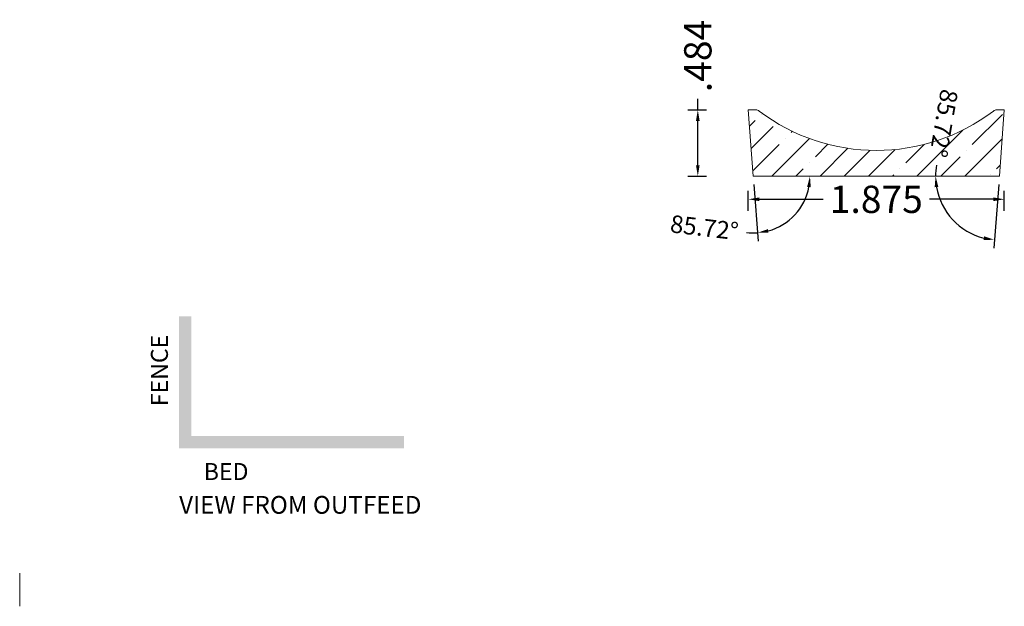
# Model space of a CAD drawing. Units: inches. Extents: x -15.61 to -8.4, y 9.7 to 13.99.
import ezdxf
from ezdxf.enums import TextEntityAlignment as Align

# ---------------------------------------------------------------- set-up
doc = ezdxf.new("R2010")
doc.units = ezdxf.units.IN
doc.header["$MEASUREMENT"] = 0
doc.layers.get('0').update_dxf_attribs({"lineweight": 0})
doc.layers.add('Dimensions', color=7, linetype='Continuous', lineweight=0)
doc.styles.get("Standard").update_dxf_attribs({"font": 'Arial.ttf'})
doc.dimstyles.get("Standard").update_dxf_attribs({"dimtxt": 0.166667, "dimasz": 0.14, "dimexe": 0.13, "dimexo": 0.0625, "dimgap": 0.06, "dimtad": 0, "dimzin": 0, "dimdsep": 46, "dimtxsty": 'Standard', "dimcen": 0, "dimazin": 0, "dimtfac": 1, "dimtofl": 0, "dimtmove": 0, "dimatfit": 3, "dimfxl": 1, "dimtolj": 1, "dimtzin": 0, "dimarcsym": 0})

# ---------------------------------------------------------------- blocks, each defined once
blk = doc.blocks.new('*D0')
at = {"layer": 'Defpoints', "color": 0, "linetype": 'Continuous', "transparency": 16777216}
for p in [(-10.7763, 13.3279), (-10.6417, 13.3279), (-10.7763, 12.8435)]:
    blk.add_point(p, dxfattribs=at)
at = {"layer": 'Dimensions', "color": 7, "linetype": 'ByBlock', "lineweight": -2, "transparency": 16777216}
for p, q in [((-10.6417, 13.3279), (-10.6417, 13.4079)), ((-10.7138, 13.3279), (-10.5792, 13.3279)), ((-10.6417, 12.9235), (-10.6417, 13.2479)), ((-10.7138, 12.8435), (-10.5792, 12.8435))]:
    blk.add_line(p, q, dxfattribs=at)
at = {"layer": 'Dimensions', "color": 7, "linetype": 'Continuous', "transparency": 16777216}
for points in [[(-10.6551, 13.2479), (-10.6284, 13.2479), (-10.6417, 13.3279)], [(-10.6551, 12.9235), (-10.6284, 12.9235), (-10.6417, 12.8435)]]:
    blk.add_solid(points, dxfattribs=at)
at = {"layer": 'Dimensions', "color": 7, "linetype": 'Continuous', "lineweight": 20, "transparency": 16777216, "insert": (-10.6417, 13.7228), "char_height": 0.2, "attachment_point": 5, "rotation": 90}
blk.add_mtext('\\A1;.484', dxfattribs=at)
blk = doc.blocks.new('*D1')
at = {"layer": 'Defpoints', "color": 0, "linetype": 'Continuous', "transparency": 16777216}
for p in [(-10.2722, 12.6742), (-10.2722, 12.5268), (-8.3972, 12.5268)]:
    blk.add_point(p, dxfattribs=at)
at = {"layer": 'Dimensions', "color": 7, "linetype": 'ByBlock', "lineweight": -2, "transparency": 16777216}
for p, q in [((-10.2722, 12.5893), (-10.2722, 12.7367)), ((-8.3972, 12.5893), (-8.3972, 12.7367)), ((-10.1922, 12.6742), (-9.7246, 12.6742)), ((-8.4772, 12.6742), (-8.9448, 12.6742))]:
    blk.add_line(p, q, dxfattribs=at)
at = {"layer": 'Dimensions', "color": 7, "linetype": 'Continuous', "transparency": 16777216}
for points in [[(-10.1922, 12.6876), (-10.1922, 12.6609), (-10.2722, 12.6742)], [(-8.4772, 12.6876), (-8.4772, 12.6609), (-8.3972, 12.6742)]]:
    blk.add_solid(points, dxfattribs=at)
at = {"layer": 'Dimensions', "color": 7, "linetype": 'Continuous', "lineweight": 20, "transparency": 16777216, "insert": (-9.3347, 12.6742), "char_height": 0.2, "attachment_point": 5}
blk.add_mtext('\\A1;1.875', dxfattribs=at)
blk = doc.blocks.new('*D6')
at = {"layer": 'Defpoints', "color": 0, "linetype": 'Continuous', "transparency": 16777216}
for p in [(-10.2722, 13.3279), (-10.236, 12.8435), (-10.236, 12.8435), (-8.4335, 12.8435), (-9.8709, 12.6447)]:
    blk.add_point(p, dxfattribs=at)
at = {"layer": 'Dimensions', "color": 7, "linetype": 'ByBlock', "lineweight": -2, "transparency": 16777216}
blk.add_line((-10.2313, 12.7812), (-10.2003, 12.3667), dxfattribs=at)
for start, end in [(285.3246, 348.9564), (263.2374, 274.281)]:
    blk.add_arc((-10.236, 12.8435), 0.4157, start, end, dxfattribs=at)
at = {"layer": 'Dimensions', "color": 7, "linetype": 'Continuous', "transparency": 16777216}
for points in [[(-9.8412, 12.7652), (-9.8147, 12.7626), (-9.8203, 12.8435)], [(-10.1238, 12.4295), (-10.1284, 12.4558), (-10.2049, 12.429)]]:
    blk.add_solid(points, dxfattribs=at)
at = {"layer": 'Dimensions', "color": 7, "linetype": 'Continuous', "lineweight": 20, "transparency": 16777216, "insert": (-10.5936, 12.4674), "char_height": 0.12778, "attachment_point": 5, "rotation": 353.2374}
blk.add_mtext('\\A1;85.72°', dxfattribs=at)
blk = doc.blocks.new('*D7')
at = {"layer": 'Defpoints', "color": 0, "linetype": 'Continuous', "transparency": 16777216}
for p in [(-8.3972, 13.3279), (-10.236, 12.8435), (-8.4335, 12.8435), (-8.4335, 12.8435), (-8.6869, 12.4511)]:
    blk.add_point(p, dxfattribs=at)
at = {"layer": 'Dimensions', "color": 7, "linetype": 'ByBlock', "lineweight": -2, "transparency": 16777216}
blk.add_line((-8.4381, 12.7812), (-8.473, 12.3154), dxfattribs=at)
for start, end in [(170.17606, 180), (189.82394, 255.89506)]:
    blk.add_arc((-8.4335, 12.8435), 0.4672, start, end, dxfattribs=at)
at = {"layer": 'Dimensions', "color": 7, "linetype": 'Continuous', "transparency": 16777216}
for points in [[(-8.9071, 12.7627), (-8.8805, 12.765), (-8.9006, 12.8435)], [(-8.5452, 12.4036), (-8.5494, 12.3773), (-8.4683, 12.3777)]]:
    blk.add_solid(points, dxfattribs=at)
at = {"layer": 'Dimensions', "color": 7, "linetype": 'Continuous', "lineweight": 20, "transparency": 16777216, "insert": (-8.8407, 13.2296), "char_height": 0.12778, "attachment_point": 5, "rotation": 260.17606}
blk.add_mtext('\\A1;85.72°', dxfattribs=at)

msp = doc.modelspace()

# ---------------------------------------------------------------- hatches: boundary and pattern name
at = {"linetype": 'Continuous', "lineweight": 20}
h = msp.add_hatch(dxfattribs=at)
h.set_pattern_fill('ANSI35', style=0)
h.set_pattern_definition([(45, (1.93068, 0.65542), (-0.1767767, 0.1767767), [0.3125, -0.0625, 0.0004375, -0.0620625]), (45, (1.7539, 0.65542), (-0.1767767, 0.1767767), [])])
h.paths.add_polyline_path([(-10.217, 13.3279), (-10.2722, 13.3279), (-10.236, 12.8435), (-8.4335, 12.8435), (-8.3972, 13.3279), (-8.4525, 13.3279), (-8.4545, 13.3279), (-8.4564, 13.3277), (-8.4584, 13.3275), (-8.4604, 13.3271), (-8.4623, 13.3267), (-8.4642, 13.3261), (-8.4661, 13.3255), (-8.468, 13.3248), (-8.4698, 13.324), (-8.4716, 13.3231), (-8.4733, 13.3221), (-8.475, 13.321), (-8.4766, 13.3198), (-8.5274, 13.2831), (-8.5798, 13.2487), (-8.5788, 13.2469), (-8.5778, 13.245), (-8.577, 13.2431), (-8.5763, 13.2412), (-8.5756, 13.2392), (-8.5751, 13.2372), (-8.5747, 13.2352), (-8.5743, 13.2331), (-8.5741, 13.231), (-8.574, 13.229), (-8.574, 13.2269), (-8.5741, 13.2248), (-8.5743, 13.2227), (-8.5747, 13.2207), (-8.5751, 13.2186), (-8.5756, 13.2166), (-8.5763, 13.2147), (-8.577, 13.2127), (-8.5778, 13.2108), (-8.5788, 13.209), (-8.5798, 13.2072), (-8.5809, 13.2054), (-8.5821, 13.2037), (-8.5834, 13.2021), (-8.5848, 13.2006), (-8.5863, 13.1991), (-8.5878, 13.1977), (-8.5894, 13.1964), (-8.5911, 13.1951), (-8.5928, 13.194), (-8.5946, 13.1929), (-8.5965, 13.192), (-8.5984, 13.1911), (-8.6003, 13.1903), (-8.6023, 13.1897), (-8.6043, 13.1891), (-8.6063, 13.1887), (-8.6084, 13.1883), (-8.6104, 13.1881), (-8.6125, 13.188), (-8.6146, 13.1879), (-8.6166, 13.188), (-8.6187, 13.1882), (-8.6208, 13.1885), (-8.6228, 13.1889), (-8.6248, 13.1894), (-8.6268, 13.19), (-8.6288, 13.1907), (-8.6307, 13.1916), (-8.6325, 13.1925), (-8.6344, 13.1935), (-8.6361, 13.1946), (-8.6378, 13.1958), (-8.6395, 13.1971), (-8.641, 13.1984), (-8.6425, 13.1999), (-8.6439, 13.2014), (-8.6453, 13.203), (-8.6465, 13.2046), (-8.6477, 13.2064), (-8.6488, 13.2081), (-8.7123, 13.1752), (-8.7774, 13.1455), (-8.844, 13.1191), (-8.9117, 13.0961), (-8.9806, 13.0766), (-9.0503, 13.0605), (-9.1208, 13.048), (-9.1918, 13.039), (-9.2632, 13.0336), (-9.3347, 13.0318), (-9.4063, 13.0336), (-9.4776, 13.039), (-9.5486, 13.048), (-9.6191, 13.0605), (-9.6888, 13.0766), (-9.7577, 13.0961), (-9.8255, 13.1191), (-9.892, 13.1455), (-9.9571, 13.1752), (-10.0207, 13.2081), (-10.0217, 13.2064), (-10.0229, 13.2046), (-10.0242, 13.203), (-10.0255, 13.2014), (-10.0269, 13.1999), (-10.0284, 13.1984), (-10.03, 13.1971), (-10.0316, 13.1958), (-10.0333, 13.1946), (-10.0351, 13.1935), (-10.0369, 13.1925), (-10.0388, 13.1916), (-10.0407, 13.1907), (-10.0426, 13.19), (-10.0446, 13.1894), (-10.0466, 13.1889), (-10.0487, 13.1885), (-10.0507, 13.1882), (-10.0528, 13.188), (-10.0549, 13.1879), (-10.0569, 13.188), (-10.059, 13.1881), (-10.0611, 13.1883), (-10.0631, 13.1887), (-10.0651, 13.1891), (-10.0672, 13.1897), (-10.0691, 13.1903), (-10.0711, 13.1911), (-10.0729, 13.192), (-10.0748, 13.1929), (-10.0766, 13.194), (-10.0783, 13.1951), (-10.08, 13.1964), (-10.0816, 13.1977), (-10.0831, 13.1991), (-10.0846, 13.2006), (-10.086, 13.2021), (-10.0873, 13.2037), (-10.0885, 13.2054), (-10.0896, 13.2072), (-10.0906, 13.209), (-10.0916, 13.2108), (-10.0924, 13.2127), (-10.0932, 13.2147), (-10.0938, 13.2166), (-10.0943, 13.2186), (-10.0948, 13.2207), (-10.0951, 13.2227), (-10.0953, 13.2248), (-10.0954, 13.2269), (-10.0954, 13.229), (-10.0953, 13.231), (-10.0951, 13.2331), (-10.0948, 13.2352), (-10.0943, 13.2372), (-10.0938, 13.2392), (-10.0932, 13.2412), (-10.0924, 13.2431), (-10.0916, 13.245), (-10.0907, 13.2469), (-10.0896, 13.2487), (-10.142, 13.2831), (-10.1928, 13.3198), (-10.1944, 13.321), (-10.1961, 13.3221), (-10.1978, 13.3231), (-10.1996, 13.324), (-10.2014, 13.3248), (-10.2033, 13.3255), (-10.2052, 13.3261), (-10.2071, 13.3267), (-10.209, 13.3271), (-10.211, 13.3275), (-10.213, 13.3277), (-10.215, 13.3279)])
at = {"linetype": 'Continuous', "lineweight": 0}
msp.add_hatch(color=7, dxfattribs=at).paths.add_polyline_path([(-12.7927, 10.852), (-14.4399, 10.852), (-14.4399, 11.8182), (-14.3499, 11.8182), (-14.3499, 10.942), (-12.7927, 10.942)])

# ---------------------------------------------------------------- linework, layer by layer
at = {"color": 7, "linetype": 'Continuous', "lineweight": 20}
for p, q in [((-10.2722, 13.3279), (-10.217, 13.3279)), ((-10.236, 12.8435), (-10.2722, 13.3279)), ((-8.3972, 13.3279), (-8.4525, 13.3279)), ((-8.4335, 12.8435), (-8.3972, 13.3279)), ((-10.236, 12.8435), (-8.4335, 12.8435))]:
    msp.add_line(p, q, dxfattribs=at)
at = {"color": 7, "linetype": 'Continuous', "lineweight": 0}
msp.add_line((-15.6075, 9.9387), (-15.6075, 9.6967), dxfattribs=at)
at = {"color": 7, "linetype": 'Continuous', "lineweight": 20}
for centre, radius, start, end in [((-10.217, 13.2879), 0.04, 52.89152, 90), ((-9.3347, 14.4541), 1.4223, 232.89152, 307.10848), ((-8.4525, 13.2879), 0.04, 90, 127.10848)]:
    msp.add_arc(centre, radius, start, end, dxfattribs=at)

# ---------------------------------------------------------------- texts
at = {"color": 7, "linetype": 'Continuous'}
msp.add_text('FENCE', height=0.1242, rotation=90, dxfattribs=at).set_placement((-14.6464, 11.1599), align=Align.TOP_LEFT)
msp.add_text('BED', height=0.1242, dxfattribs=at).set_placement((-14.2596, 10.7445), align=Align.TOP_LEFT)
at = {"color": 5, "linetype": 'Continuous'}
msp.add_text('VIEW FROM OUTFEED', height=0.13, dxfattribs=at).set_placement((-14.4399, 10.5037), align=Align.TOP_LEFT)

# ---------------------------------------------------------------- dimensions: what is measured, and where the dimension line sits
at = {"layer": 'Dimensions', "color": 7, "linetype": 'Continuous', "lineweight": 20}
dim = msp.add_linear_dim(base=(-10.6417, 13.3279), p1=(-10.7763, 12.8435), p2=(-10.7763, 13.3279), angle=90, dimstyle='Standard', override={"dimtxt": 0.2, "dimasz": 0.08, "dimexe": 0.0625, "dimgap": 0.0625, "dimdec": 3, "dimrnd": 0.0001, "dimzin": 7, "dimdsep": 0, "dimpost": '', "dimclrd": 7, "dimclre": 7, "dimclrt": 7, "dimtdec": 3, "dimtfillclr": 18, "dimfrac": 2}, dxfattribs=at)
dim.commit()
dim.dimension.update_dxf_attribs({"geometry": '*D0', "text_midpoint": (-10.6417, 13.7228), "dimtype": 161})
at = {"layer": 'Dimensions', "linetype": 'Continuous', "lineweight": 20}
for base, line1, picture, middle in [((-8.6869, 12.45111), ((-8.43347, 12.84355), (-8.39721, 13.32792)), '*D7', (-8.84073, 13.2296)), ((-9.87089, 12.64473), ((-10.23595, 12.84355), (-10.27221, 13.32792)), '*D6', (-10.59365, 12.46736))]:
    dim = msp.add_angular_dim_2l(base=base, line1=line1, line2=((-10.23595, 12.84355), (-8.43347, 12.84355)), dimstyle='Standard', override={"dimtxt": 0.127778, "dimasz": 0.08, "dimexe": 0.0625, "dimgap": 0.0625, "dimrnd": 0.0001, "dimzin": 7, "dimdsep": 0, "dimpost": '', "dimclrd": 7, "dimclre": 7, "dimclrt": 7, "dimtdec": 3, "dimtfillclr": 18, "dimfrac": 2}, dxfattribs=at)
    dim.commit()
    dim.dimension.update_dxf_attribs({"geometry": picture, "text_midpoint": middle})
at = {"layer": 'Dimensions', "color": 7, "linetype": 'Continuous', "lineweight": 20}
dim = msp.add_aligned_dim(p1=(-8.3972, 12.5268), p2=(-10.2722, 12.5268), distance=-0.1474, dimstyle='Standard', override={"dimtxt": 0.2, "dimasz": 0.08, "dimexe": 0.0625, "dimgap": 0.0625, "dimdec": 3, "dimrnd": 0.0001, "dimzin": 7, "dimdsep": 0, "dimpost": '', "dimclrd": 7, "dimclre": 7, "dimclrt": 7, "dimtdec": 3, "dimfxl": 1, "dimfxlon": 0, "dimtfillclr": 18, "dimfrac": 2}, dxfattribs=at)
dim.commit()
dim.dimension.update_dxf_attribs({"geometry": '*D1', "text_midpoint": (-9.3347, 12.6742)})

doc.saveas('drawing.dxf')
